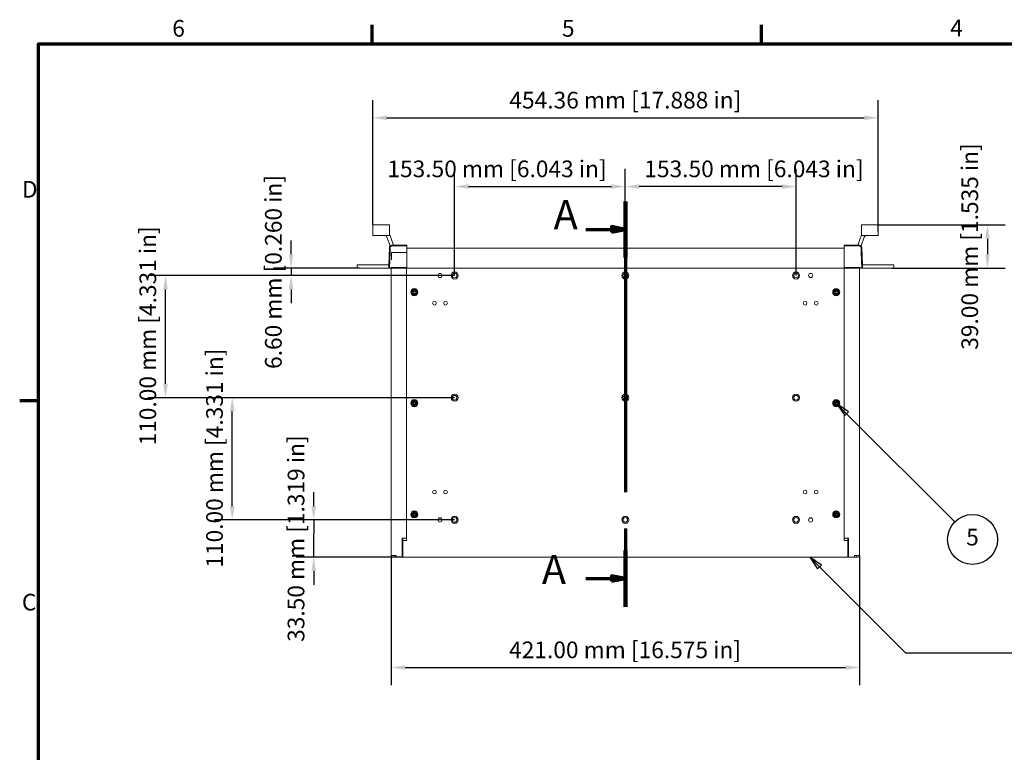
# Model space of a CAD drawing. Units: millimetres. Extents: x 0 to 2100, y 0 to 1485.
# Drawn here: x 33 to 918, y 797 to 1457 of the extents above; entities that cross this region are included whole.
import ezdxf

# ---------------------------------------------------------------- set-up
doc = ezdxf.new("R2010")
doc.units = ezdxf.units.MM
doc.header["$LTSCALE"] = 5
doc.linetypes.add('CHAIN', pattern=[0.3543, 0.2362, -0.0295, 0.0591, -0.0295])
for name, color, linetype, lineweight in [('Border (ISO)', 7, 'Continuous', 70), ('Dimension (ISO)', 7, 'Continuous', 25), ('Section Line (ISO)', 7, 'CHAIN', 70), ('Symbol (ISO)', 7, 'Continuous', 25), ('Visible (ISO)', 7, 'Continuous', 18)]:
    doc.layers.add(name, color=color, linetype=linetype, lineweight=lineweight)
doc.styles.add('Label Text (ISO)', font='tahoma.ttf')
doc.styles.add('Note Text (ISO)', font='tahoma.ttf')
doc.dimstyles.new('Default (ISO)-12', dxfattribs={"dimscale": 5, "dimtxt": 3, "dimasz": 2.5, "dimexe": 3.175, "dimexo": 0, "dimgap": 0.762, "dimtad": 1, "dimrnd": 1e-08, "dimzin": 0, "dimdsep": 46, "dimtxsty": 'Note Text (ISO)', "dimcen": 0.09, "dimdle": 10, "dimclrd": 256, "dimclre": 256, "dimclrt": 256, "dimazin": 0, "dimtfac": 1.1684, "dimtmove": 0, "dimatfit": 3, "dimfxl": 1, "dimtolj": 1, "dimtzin": 0, "dimlwd": -1, "dimlwe": -1, "dimarcsym": 0})

# ---------------------------------------------------------------- blocks, each defined once
blk = doc.blocks.new('Borders Default Border')
at = {"layer": 'Border (ISO)'}
for p, q in [((70, 287), (70, 290.4)), ((140, 287), (140, 290.4)), ((10, 222.75), (6.6, 222.75))]:
    blk.add_line(p, q, dxfattribs=at)
at = {"layer": 'Border (ISO)', "flags": 128}
blk.add_lwpolyline([(10, 10), (10, 287), (410, 287), (410, 10), (10, 10)], dxfattribs=at)
at = {"layer": 'Border (ISO)', "char_height": 3, "attachment_point": 7, "style": 'Note Text (ISO)'}
for s, insert in [('6', (34.04, 287.34)), ('5', (104.12, 287.34)), ('4', (173.95, 287.4)), ('D', (7, 258.37)), ('C', (6.99, 184.07))]:
    blk.add_mtext(s, dxfattribs=dict(at, insert=insert))
blk = doc.blocks.new('2dTransSection0')
at = {"layer": 'Section Line (ISO)', "linetype": 'CHAIN', "ltscale": 44.338566}
blk.add_line((115.56, 258.64), (115.56, 185.69), dxfattribs=at)
at = {"layer": 'Section Line (ISO)', "linetype": 'Continuous', "lineweight": 140}
for p, q in [((115.56, 258.64), (115.56, 248.53)), ((115.56, 195.8), (115.56, 185.69))]:
    blk.add_line(p, q, dxfattribs=at)
at = {"layer": 'Section Line (ISO)', "linetype": 'Continuous'}
for p, q in [((108.45, 253.59), (113.06, 253.59)), ((115.56, 253.59), (113.06, 254.09)), ((113.06, 254.09), (113.06, 253.09)), ((113.06, 253.59), (115.56, 253.59)), ((113.06, 253.09), (115.56, 253.59)), ((108.45, 190.75), (113.06, 190.75)), ((115.56, 190.75), (113.06, 191.25)), ((113.06, 191.25), (113.06, 190.25)), ((113.06, 190.75), (115.56, 190.75)), ((113.06, 190.25), (115.56, 190.75))]:
    blk.add_line(p, q, dxfattribs=at)
at = {"layer": 'Section Line (ISO)', "linetype": 'Continuous', "flags": 128}
for points in [[(113.06, 253.09), (115.56, 253.59), (113.06, 254.09), (113.06, 253.09)], [(113.06, 190.25), (115.56, 190.75), (113.06, 191.25), (113.06, 190.25)]]:
    blk.add_lwpolyline(points, dxfattribs=at)
at = {"layer": 'Section Line (ISO)'}
for points in [[(113.06, 253.09), (115.56, 253.59), (113.06, 254.09), (113.06, 253.09)], [(113.06, 190.25), (115.56, 190.75), (113.06, 191.25), (113.06, 190.25)]]:
    blk.add_solid(points, dxfattribs=at)
at = {"layer": 'Section Line (ISO)', "char_height": 5.25, "attachment_point": 7, "style": 'Label Text (ISO)'}
for insert in [(102.62, 251.99), (100.51, 188.12)]:
    blk.add_mtext('A', dxfattribs=dict(at, insert=insert))
blk = doc.blocks.new('*D8')
at = {"layer": 'Defpoints', "color": 0, "transparency": 16777216}
for p in [(805.06, 1368.36), (350.7, 1272.06), (805.06, 1266.14)]:
    blk.add_point(p, dxfattribs=at)
at = {"layer": 'Dimension (ISO)', "transparency": 16777216}
for p, q in [((350.7, 1272.06), (350.7, 1384.23)), ((805.06, 1266.14), (805.06, 1384.23)), ((363.2, 1368.36), (792.56, 1368.36))]:
    blk.add_line(p, q, dxfattribs=at)
for points in [[(363.2, 1370.44), (363.2, 1366.27), (350.7, 1368.36)], [(792.56, 1370.44), (792.56, 1366.27), (805.06, 1368.36)]]:
    blk.add_solid(points, dxfattribs=at)
at = {"layer": 'Dimension (ISO)', "transparency": 16777216, "insert": (473.35, 1391.79), "char_height": 15, "attachment_point": 1, "style": 'Note Text (ISO)'}
blk.add_mtext('\\A1;454.36 mm [17.888 in]', dxfattribs=at)
blk = doc.blocks.new('*D9')
at = {"layer": 'Defpoints', "color": 0, "transparency": 16777216}
for p in [(577.63, 1306.5), (424.13, 1226.5), (577.63, 1226.5)]:
    blk.add_point(p, dxfattribs=at)
at = {"layer": 'Dimension (ISO)', "transparency": 16777216}
for p, q in [((424.13, 1226.5), (424.13, 1322.37)), ((577.63, 1226.5), (577.63, 1322.37)), ((436.63, 1306.5), (565.13, 1306.5))]:
    blk.add_line(p, q, dxfattribs=at)
for points in [[(436.63, 1308.58), (436.63, 1304.41), (424.13, 1306.5)], [(565.13, 1308.58), (565.13, 1304.41), (577.63, 1306.5)]]:
    blk.add_solid(points, dxfattribs=at)
at = {"layer": 'Dimension (ISO)', "transparency": 16777216, "insert": (363.64, 1329.93), "char_height": 15, "attachment_point": 1, "style": 'Note Text (ISO)'}
blk.add_mtext('\\A1;153.50 mm [6.043 in]', dxfattribs=at)
blk = doc.blocks.new('*D10')
at = {"layer": 'Defpoints', "color": 0, "transparency": 16777216}
for p in [(577.63, 1306.5), (577.63, 1226.5), (731.13, 1226.5)]:
    blk.add_point(p, dxfattribs=at)
at = {"layer": 'Dimension (ISO)', "transparency": 16777216}
for p, q in [((577.63, 1226.5), (577.63, 1322.37)), ((731.13, 1226.5), (731.13, 1322.37)), ((718.63, 1306.5), (590.13, 1306.5))]:
    blk.add_line(p, q, dxfattribs=at)
for points in [[(590.13, 1308.58), (590.13, 1304.41), (577.63, 1306.5)], [(718.63, 1308.58), (718.63, 1304.41), (731.13, 1306.5)]]:
    blk.add_solid(points, dxfattribs=at)
at = {"layer": 'Dimension (ISO)', "transparency": 16777216, "insert": (594.69, 1329.93), "char_height": 15, "attachment_point": 1, "style": 'Note Text (ISO)'}
blk.add_mtext('\\A1;153.50 mm [6.043 in]', dxfattribs=at)
blk = doc.blocks.new('*D11')
at = {"layer": 'Defpoints', "color": 0, "transparency": 16777216}
for p in [(805.06, 1272.09), (817.18, 1233.09), (903.3, 1233.09)]:
    blk.add_point(p, dxfattribs=at)
at = {"layer": 'Dimension (ISO)', "transparency": 16777216}
for p, q in [((805.06, 1272.09), (919.17, 1272.09)), ((903.3, 1259.59), (903.3, 1245.59)), ((817.18, 1233.09), (919.17, 1233.09))]:
    blk.add_line(p, q, dxfattribs=at)
for points in [[(901.21, 1259.59), (905.38, 1259.59), (903.3, 1272.09)], [(901.21, 1245.59), (905.38, 1245.59), (903.3, 1233.09)]]:
    blk.add_solid(points, dxfattribs=at)
at = {"layer": 'Dimension (ISO)', "transparency": 16777216, "insert": (879.86, 1159.62), "char_height": 15, "attachment_point": 1, "rotation": 90, "style": 'Note Text (ISO)'}
blk.add_mtext('\\A1;39.00 mm [1.535 in]', dxfattribs=at)
blk = doc.blocks.new('*D12')
at = {"layer": 'Defpoints', "color": 0, "transparency": 16777216}
for p in [(338.58, 1233.1), (277.06, 1226.5), (424.13, 1226.5)]:
    blk.add_point(p, dxfattribs=at)
at = {"layer": 'Dimension (ISO)', "transparency": 16777216}
for p, q in [((277.06, 1245.6), (277.06, 1258.1)), ((338.58, 1233.1), (261.18, 1233.1)), ((277.06, 1233.1), (277.06, 1226.5)), ((424.13, 1226.5), (261.18, 1226.5)), ((277.06, 1214), (277.06, 1201.5))]:
    blk.add_line(p, q, dxfattribs=at)
for points in [[(274.97, 1245.6), (279.14, 1245.6), (277.06, 1233.1)], [(274.97, 1214), (279.14, 1214), (277.06, 1226.5)]]:
    blk.add_solid(points, dxfattribs=at)
at = {"layer": 'Dimension (ISO)', "transparency": 16777216, "insert": (253.62, 1142.39), "char_height": 15, "attachment_point": 1, "rotation": 90, "style": 'Note Text (ISO)'}
blk.add_mtext('\\A1;6.60 mm [0.260 in]', dxfattribs=at)
blk = doc.blocks.new('*D13')
at = {"layer": 'Defpoints', "color": 0, "transparency": 16777216}
for p in [(164.13, 1226.5), (424.13, 1226.5), (424.13, 1116.5)]:
    blk.add_point(p, dxfattribs=at)
at = {"layer": 'Dimension (ISO)', "transparency": 16777216}
for p, q in [((424.13, 1226.5), (148.26, 1226.5)), ((164.13, 1129), (164.13, 1214)), ((424.13, 1116.5), (148.26, 1116.5))]:
    blk.add_line(p, q, dxfattribs=at)
for points in [[(162.05, 1214), (166.21, 1214), (164.13, 1226.5)], [(162.05, 1129), (166.21, 1129), (164.13, 1116.5)]]:
    blk.add_solid(points, dxfattribs=at)
at = {"layer": 'Dimension (ISO)', "transparency": 16777216, "insert": (140.7, 1073.54), "char_height": 15, "attachment_point": 1, "rotation": 90, "style": 'Note Text (ISO)'}
blk.add_mtext('\\A1;110.00 mm [4.331 in]', dxfattribs=at)
blk = doc.blocks.new('*D14')
at = {"layer": 'Defpoints', "color": 0, "transparency": 16777216}
for p in [(224.13, 1116.5), (424.13, 1116.5), (424.13, 1006.5)]:
    blk.add_point(p, dxfattribs=at)
at = {"layer": 'Dimension (ISO)', "transparency": 16777216}
for p, q in [((424.13, 1116.5), (208.26, 1116.5)), ((224.13, 1019), (224.13, 1104)), ((424.13, 1006.5), (208.26, 1006.5))]:
    blk.add_line(p, q, dxfattribs=at)
for points in [[(222.05, 1104), (226.21, 1104), (224.13, 1116.5)], [(222.05, 1019), (226.21, 1019), (224.13, 1006.5)]]:
    blk.add_solid(points, dxfattribs=at)
at = {"layer": 'Dimension (ISO)', "transparency": 16777216, "insert": (200.7, 963.54), "char_height": 15, "attachment_point": 1, "rotation": 90, "style": 'Note Text (ISO)'}
blk.add_mtext('\\A1;110.00 mm [4.331 in]', dxfattribs=at)
blk = doc.blocks.new('*D15')
at = {"layer": 'Defpoints', "color": 0, "transparency": 16777216}
for p in [(297.43, 1006.5), (424.13, 1006.5), (377.43, 973)]:
    blk.add_point(p, dxfattribs=at)
at = {"layer": 'Dimension (ISO)', "transparency": 16777216}
for p, q in [((297.43, 1019), (297.43, 1031.5)), ((424.13, 1006.5), (281.56, 1006.5)), ((297.43, 1006.5), (297.43, 994)), ((297.43, 985.5), (297.43, 994)), ((297.43, 973), (297.43, 985.5)), ((377.43, 973), (281.56, 973)), ((297.43, 960.5), (297.43, 948))]:
    blk.add_line(p, q, dxfattribs=at)
for points in [[(295.35, 1019), (299.51, 1019), (297.43, 1006.5)], [(295.35, 960.5), (299.51, 960.5), (297.43, 973)]]:
    blk.add_solid(points, dxfattribs=at)
at = {"layer": 'Dimension (ISO)', "transparency": 16777216, "insert": (274, 896.77), "char_height": 15, "attachment_point": 1, "rotation": 90, "style": 'Note Text (ISO)'}
blk.add_mtext('\\A1;33.50 mm [1.319 in]', dxfattribs=at)
blk = doc.blocks.new('*D16')
at = {"layer": 'Defpoints', "color": 0, "transparency": 16777216}
for p in [(367.13, 974.5), (788.13, 974.5), (788.13, 873.67)]:
    blk.add_point(p, dxfattribs=at)
at = {"layer": 'Dimension (ISO)', "transparency": 16777216}
for p, q in [((367.13, 974.5), (367.13, 857.79)), ((788.13, 974.5), (788.13, 857.79)), ((379.63, 873.67), (775.63, 873.67))]:
    blk.add_line(p, q, dxfattribs=at)
for points in [[(379.63, 875.75), (379.63, 871.58), (367.13, 873.67)], [(775.63, 875.75), (775.63, 871.58), (788.13, 873.67)]]:
    blk.add_solid(points, dxfattribs=at)
at = {"layer": 'Dimension (ISO)', "transparency": 16777216, "insert": (473.1, 897.1), "char_height": 15, "attachment_point": 1, "style": 'Note Text (ISO)'}
blk.add_mtext('\\A1;421.00 mm [16.575 in]', dxfattribs=at)
blk = doc.blocks.new('Balloon5')
at = {"layer": 'Symbol (ISO)'}
for p, q in [((155.38, 139.39), (173.67, 157.68)), ((173.67, 157.68), (196.07, 157.68)), ((155.03, 139.75), (153.61, 137.63)), ((155.38, 139.39), (153.61, 137.63)), ((153.61, 137.63), (155.73, 139.04)), ((155.73, 139.04), (155.03, 139.75))]:
    blk.add_line(p, q, dxfattribs=at)
at = {"layer": 'Symbol (ISO)', "flags": 128}
blk.add_lwpolyline([(155.03, 139.75), (153.61, 137.63), (155.73, 139.04), (155.03, 139.75)], dxfattribs=at)
at = {"layer": 'Symbol (ISO)'}
blk.add_circle((200.57, 157.68), 4.5, dxfattribs=at)
blk.add_solid([(155.03, 139.75), (153.61, 137.63), (155.73, 139.04), (155.03, 139.75)], dxfattribs=at)
at = {"layer": 'Symbol (ISO)', "insert": (200.57, 157.68), "char_height": 3, "attachment_point": 5, "style": 'Note Text (ISO)'}
blk.add_mtext('7', dxfattribs=at)
blk = doc.blocks.new('Balloon6')
at = {"layer": 'Symbol (ISO)'}
for p, q in [((150.47, 192.83), (148.7, 194.6)), ((150.82, 193.18), (148.7, 194.6)), ((148.7, 194.6), (150.11, 192.48)), ((150.11, 192.48), (150.82, 193.18)), ((150.47, 192.83), (165.9, 177.39)), ((165.9, 177.39), (196.24, 177.39))]:
    blk.add_line(p, q, dxfattribs=at)
at = {"layer": 'Symbol (ISO)', "flags": 128}
blk.add_lwpolyline([(150.82, 193.18), (148.7, 194.6), (150.11, 192.48), (150.82, 193.18)], dxfattribs=at)
at = {"layer": 'Symbol (ISO)'}
blk.add_circle((200.74, 177.39), 4.5, dxfattribs=at)
blk.add_solid([(150.82, 193.18), (148.7, 194.6), (150.11, 192.48), (150.82, 193.18)], dxfattribs=at)
at = {"layer": 'Symbol (ISO)', "insert": (200.74, 177.39), "char_height": 3, "attachment_point": 5, "style": 'Note Text (ISO)'}
blk.add_mtext('1', dxfattribs=at)
blk = doc.blocks.new('Balloon7')
at = {"layer": 'Symbol (ISO)'}
for p, q in [((155.33, 220.42), (153.57, 222.19)), ((155.69, 220.78), (153.57, 222.19)), ((153.57, 222.19), (154.98, 220.07)), ((154.98, 220.07), (155.69, 220.78)), ((155.33, 220.42), (174.8, 200.96))]:
    blk.add_line(p, q, dxfattribs=at)
at = {"layer": 'Symbol (ISO)', "flags": 128}
blk.add_lwpolyline([(155.69, 220.78), (153.57, 222.19), (154.98, 220.07), (155.69, 220.78)], dxfattribs=at)
at = {"layer": 'Symbol (ISO)'}
blk.add_circle((177.97, 197.79), 4.5, dxfattribs=at)
blk.add_solid([(155.69, 220.78), (153.57, 222.19), (154.98, 220.07), (155.69, 220.78)], dxfattribs=at)
at = {"layer": 'Symbol (ISO)', "insert": (177.97, 197.82), "char_height": 3, "attachment_point": 5, "style": 'Note Text (ISO)'}
blk.add_mtext('5', dxfattribs=at)

msp = doc.modelspace()

# ---------------------------------------------------------------- linework, layer by layer
at = {"layer": 'Visible (ISO)'}
for p, q in [((350.702, 1272.095), (365.702, 1272.095)), ((350.702, 1272.095), (350.702, 1272.065)), ((350.702, 1272.065), (350.702, 1267.544)), ((350.702, 1272.065), (350.702, 1272.065)), ((350.702, 1272.065), (365.702, 1272.065)), ((350.702, 1267.544), (350.702, 1266.141)), ((365.702, 1272.095), (365.702, 1272.065)), ((365.702, 1272.065), (365.702, 1267.544)), ((365.702, 1272.065), (365.702, 1272.065)), ((365.702, 1267.544), (365.702, 1266.141)), ((790.062, 1272.095), (805.062, 1272.095)), ((790.062, 1272.095), (790.062, 1272.065)), ((790.062, 1272.065), (790.062, 1272.064)), ((790.062, 1272.065), (805.062, 1272.065)), ((790.062, 1272.064), (790.062, 1267.544)), ((790.062, 1267.544), (790.062, 1266.141)), ((805.062, 1272.095), (805.062, 1272.065)), ((805.062, 1272.065), (805.062, 1272.064)), ((805.062, 1272.064), (805.062, 1267.544)), ((805.062, 1267.544), (805.062, 1266.141)), ((350.702, 1264.426), (350.702, 1266.141)), ((350.702, 1264.426), (350.702, 1262.426)), ((350.702, 1262.426), (365.702, 1262.426)), ((366.14, 1253.127), (363.211, 1260.957)), ((365.702, 1264.426), (365.702, 1266.141)), ((365.702, 1264.426), (365.702, 1262.426)), ((365.723, 1263.025), (369.068, 1253.808)), ((786.695, 1253.807), (790.04, 1263.024)), ((792.552, 1260.957), (789.623, 1253.127)), ((790.062, 1264.425), (790.062, 1266.141)), ((790.062, 1264.425), (790.062, 1262.425)), ((790.062, 1262.425), (805.062, 1262.425)), ((805.062, 1264.425), (805.062, 1266.141)), ((805.062, 1264.425), (805.062, 1262.425)), ((364.972, 1236.095), (365.517, 1251.687)), ((366.133, 1250.424), (366.017, 1247.111)), ((366.17, 1251.491), (366.133, 1250.424)), ((366.176, 1251.646), (366.17, 1251.491)), ((381.032, 1253.744), (367.63, 1253.744)), ((367.665, 1253.084), (381.282, 1253.084)), ((381.282, 1253.494), (381.282, 1253.084)), ((381.282, 1252.925), (381.282, 1253.084)), ((381.282, 1252.921), (381.282, 1252.925)), ((381.282, 1252.921), (381.282, 1251.832)), ((381.282, 1251.832), (381.282, 1248.449)), ((381.282, 1251.832), (381.282, 1251.117)), ((381.282, 1251.832), (381.282, 1251.832)), ((381.282, 1251.117), (774.282, 1251.117)), ((774.282, 1251.117), (774.282, 1251.102)), ((774.282, 1251.102), (774.282, 1248.449)), ((774.482, 1248.812), (774.282, 1248.812)), ((774.482, 1253.495), (774.482, 1253.085)), ((774.482, 1252.926), (774.482, 1253.085)), ((788.098, 1253.085), (774.482, 1253.085)), ((774.482, 1252.922), (774.482, 1252.926)), ((774.482, 1252.922), (774.482, 1251.833)), ((774.482, 1251.833), (774.482, 1248.812)), ((774.482, 1251.833), (774.482, 1248.45)), ((774.482, 1251.833), (774.482, 1251.833)), ((774.732, 1253.745), (788.134, 1253.745)), ((789.587, 1251.647), (789.593, 1251.491)), ((789.593, 1251.491), (789.63, 1250.425)), ((789.593, 1251.491), (789.593, 1251.491)), ((789.63, 1250.425), (789.746, 1247.112)), ((790.791, 1236.095), (790.246, 1251.687)), ((365.528, 1233.084), (366.017, 1247.102)), ((366.017, 1247.111), (366.017, 1247.102)), ((367.506, 1247.276), (381.282, 1247.276)), ((381.282, 1248.449), (381.282, 1247.276)), ((381.282, 1248.449), (381.282, 1247.102)), ((381.282, 1247.276), (381.282, 1247.276)), ((381.282, 1233.602), (381.282, 1247.102)), ((381.282, 1240.521), (381.282, 1240.519)), ((381.282, 1233.604), (381.282, 1240.519)), ((774.282, 1248.449), (774.282, 1247.102)), ((774.482, 1248.321), (774.282, 1248.321)), ((774.282, 1233.602), (774.282, 1247.102)), ((774.282, 1244.445), (774.482, 1244.445)), ((774.482, 1243.122), (774.282, 1243.122)), ((774.482, 1248.45), (774.482, 1247.102)), ((774.482, 1233.604), (774.482, 1247.102)), ((789.746, 1247.112), (789.746, 1247.103)), ((790.236, 1233.085), (789.746, 1247.103)), ((336.581, 1233.095), (336.581, 1236.095)), ((336.581, 1236.095), (338.581, 1236.095)), ((338.581, 1233.095), (336.581, 1233.095)), ((364.981, 1236.095), (338.581, 1236.095)), ((338.581, 1233.095), (364.981, 1233.095)), ((364.981, 1233.095), (364.981, 1236.095)), ((365.528, 1233.084), (364.981, 1233.103)), ((364.981, 1233.095), (365.205, 1233.095)), ((365.528, 1233.084), (366.786, 1233.084)), ((366.786, 1233.084), (381.282, 1233.084)), ((367.035, 1233.604), (381.282, 1233.604)), ((367.132, 974.497), (367.132, 1233.084)), ((380.93, 987.995), (380.93, 1233.084)), ((381.282, 1233.602), (381.282, 1233.565)), ((381.282, 1233.084), (381.282, 1233.565)), ((381.282, 1233.084), (774.282, 1233.084)), ((774.482, 1239.033), (774.282, 1239.033)), ((774.282, 1237.995), (774.33, 1237.995)), ((774.282, 1233.602), (774.282, 1233.084)), ((774.33, 1237.995), (774.33, 987.995)), ((774.33, 1237.995), (774.482, 1237.995)), ((774.482, 1236.495), (774.33, 1236.495)), ((774.33, 1236.195), (774.482, 1236.195)), ((774.482, 1233.085), (774.482, 1233.604)), ((788.728, 1233.604), (774.482, 1233.604)), ((788.978, 1233.085), (774.482, 1233.085)), ((788.132, 1233.085), (788.132, 974.497)), ((790.236, 1233.085), (788.978, 1233.085)), ((790.236, 1233.085), (790.782, 1233.104)), ((790.523, 1233.095), (790.782, 1233.095)), ((817.182, 1236.095), (790.782, 1236.095)), ((790.782, 1233.095), (790.782, 1236.095)), ((790.782, 1233.095), (817.182, 1233.095)), ((817.182, 1236.095), (819.182, 1236.095)), ((819.182, 1233.095), (817.182, 1233.095)), ((819.182, 1233.095), (819.182, 1236.095)), ((387.431, 1212.04), (387.431, 1213.495)), ((387.431, 1213.495), (388.431, 1213.495)), ((388.431, 1213.495), (388.431, 1212.04)), ((766.83, 1212.04), (766.83, 1213.495)), ((766.83, 1213.495), (767.83, 1213.495)), ((767.83, 1213.495), (767.83, 1212.04)), ((385.931, 1210.995), (385.931, 1211.995)), ((385.931, 1211.995), (387.386, 1211.995)), ((387.386, 1210.995), (385.931, 1210.995)), ((386.396, 1212.985), (386.441, 1213.03)), ((387.386, 1211.995), (386.396, 1212.985)), ((386.396, 1210.005), (387.386, 1210.995)), ((386.441, 1209.96), (386.396, 1210.005)), ((386.441, 1213.03), (387.431, 1212.04)), ((387.431, 1210.95), (386.441, 1209.96)), ((387.431, 1211.995), (387.386, 1211.995)), ((387.386, 1210.995), (387.431, 1210.995)), ((387.431, 1212.04), (387.431, 1211.995)), ((387.431, 1210.995), (387.431, 1210.95)), ((387.431, 1209.495), (387.431, 1210.95)), ((388.431, 1209.495), (387.431, 1209.495)), ((388.431, 1212.04), (389.421, 1213.03)), ((388.431, 1211.995), (388.431, 1212.04)), ((388.476, 1211.995), (388.431, 1211.995)), ((388.431, 1210.995), (388.476, 1210.995)), ((388.431, 1210.95), (388.431, 1210.995)), ((389.421, 1209.96), (388.431, 1210.95)), ((388.431, 1210.95), (388.431, 1209.495)), ((389.466, 1212.985), (388.476, 1211.995)), ((388.476, 1211.995), (389.931, 1211.995)), ((388.476, 1210.995), (389.466, 1210.005)), ((389.931, 1210.995), (388.476, 1210.995)), ((389.421, 1213.03), (389.466, 1212.985)), ((389.466, 1210.005), (389.421, 1209.96)), ((389.931, 1211.995), (389.931, 1210.995)), ((765.33, 1210.995), (765.33, 1211.995)), ((765.33, 1211.995), (766.785, 1211.995)), ((766.785, 1210.995), (765.33, 1210.995)), ((765.795, 1212.985), (765.84, 1213.03)), ((766.785, 1211.995), (765.795, 1212.985)), ((765.795, 1210.005), (766.785, 1210.995)), ((765.84, 1209.96), (765.795, 1210.005)), ((765.84, 1213.03), (766.83, 1212.04)), ((766.83, 1210.95), (765.84, 1209.96)), ((766.83, 1211.995), (766.785, 1211.995)), ((766.785, 1210.995), (766.83, 1210.995)), ((766.83, 1212.04), (766.83, 1211.995)), ((766.83, 1210.995), (766.83, 1210.95)), ((766.83, 1209.495), (766.83, 1210.95)), ((767.83, 1209.495), (766.83, 1209.495)), ((767.83, 1212.04), (768.82, 1213.03)), ((767.83, 1211.995), (767.83, 1212.04)), ((767.875, 1211.995), (767.83, 1211.995)), ((767.83, 1210.995), (767.875, 1210.995)), ((767.83, 1210.95), (767.83, 1210.995)), ((768.82, 1209.96), (767.83, 1210.95)), ((767.83, 1210.95), (767.83, 1209.495)), ((768.865, 1212.985), (767.875, 1211.995)), ((767.875, 1211.995), (769.33, 1211.995)), ((767.875, 1210.995), (768.865, 1210.005)), ((769.33, 1210.995), (767.875, 1210.995)), ((768.82, 1213.03), (768.865, 1212.985)), ((768.865, 1210.005), (768.82, 1209.96)), ((769.33, 1211.995), (769.33, 1210.995)), ((385.931, 1110.995), (385.931, 1111.995)), ((385.931, 1111.995), (387.386, 1111.995)), ((387.386, 1110.995), (385.931, 1110.995)), ((386.396, 1112.985), (386.441, 1113.03)), ((387.386, 1111.995), (386.396, 1112.985)), ((386.396, 1110.005), (387.386, 1110.995)), ((386.441, 1109.96), (386.396, 1110.005)), ((386.441, 1113.03), (387.431, 1112.04)), ((387.431, 1110.95), (386.441, 1109.96)), ((387.431, 1111.995), (387.386, 1111.995)), ((387.386, 1110.995), (387.431, 1110.995)), ((387.431, 1112.04), (387.431, 1113.495)), ((387.431, 1113.495), (388.431, 1113.495)), ((387.431, 1112.04), (387.431, 1111.995)), ((387.431, 1110.995), (387.431, 1110.95)), ((387.431, 1109.495), (387.431, 1110.95)), ((388.431, 1109.495), (387.431, 1109.495)), ((388.431, 1113.495), (388.431, 1112.04)), ((388.431, 1112.04), (389.421, 1113.03)), ((388.431, 1111.995), (388.431, 1112.04)), ((388.476, 1111.995), (388.431, 1111.995)), ((388.431, 1110.995), (388.476, 1110.995)), ((388.431, 1110.95), (388.431, 1110.995)), ((389.421, 1109.96), (388.431, 1110.95)), ((388.431, 1110.95), (388.431, 1109.495)), ((389.466, 1112.985), (388.476, 1111.995)), ((388.476, 1111.995), (389.931, 1111.995)), ((388.476, 1110.995), (389.466, 1110.005)), ((389.931, 1110.995), (388.476, 1110.995)), ((389.421, 1113.03), (389.466, 1112.985)), ((389.466, 1110.005), (389.421, 1109.96)), ((389.931, 1111.995), (389.931, 1110.995)), ((765.33, 1110.995), (765.33, 1111.995)), ((765.33, 1111.995), (766.785, 1111.995)), ((766.785, 1110.995), (765.33, 1110.995)), ((765.795, 1112.985), (765.84, 1113.03)), ((766.785, 1111.995), (765.795, 1112.985)), ((765.795, 1110.005), (766.785, 1110.995)), ((765.84, 1109.96), (765.795, 1110.005)), ((765.84, 1113.03), (766.83, 1112.04)), ((766.83, 1110.95), (765.84, 1109.96)), ((766.83, 1111.995), (766.785, 1111.995)), ((766.785, 1110.995), (766.83, 1110.995)), ((766.83, 1112.04), (766.83, 1113.495)), ((766.83, 1113.495), (767.83, 1113.495)), ((766.83, 1112.04), (766.83, 1111.995)), ((766.83, 1110.995), (766.83, 1110.95)), ((766.83, 1109.495), (766.83, 1110.95)), ((767.83, 1109.495), (766.83, 1109.495)), ((767.83, 1113.495), (767.83, 1112.04)), ((767.83, 1112.04), (768.82, 1113.03)), ((767.83, 1111.995), (767.83, 1112.04)), ((767.875, 1111.995), (767.83, 1111.995)), ((767.83, 1110.995), (767.875, 1110.995)), ((767.83, 1110.95), (767.83, 1110.995)), ((768.82, 1109.96), (767.83, 1110.95)), ((767.83, 1110.95), (767.83, 1109.495)), ((768.865, 1112.985), (767.875, 1111.995)), ((767.875, 1111.995), (769.33, 1111.995)), ((767.875, 1110.995), (768.865, 1110.005)), ((769.33, 1110.995), (767.875, 1110.995)), ((768.82, 1113.03), (768.865, 1112.985)), ((768.865, 1110.005), (768.82, 1109.96)), ((769.33, 1111.995), (769.33, 1110.995)), ((385.931, 1010.996), (385.931, 1011.995)), ((385.931, 1011.995), (387.386, 1011.995)), ((387.386, 1010.996), (385.931, 1010.996)), ((386.396, 1012.985), (386.441, 1013.03)), ((387.386, 1011.995), (386.396, 1012.985)), ((386.396, 1010.006), (387.386, 1010.996)), ((386.441, 1009.961), (386.396, 1010.006)), ((386.441, 1013.03), (387.431, 1012.04)), ((387.431, 1010.951), (386.441, 1009.961)), ((387.431, 1011.995), (387.386, 1011.995)), ((387.386, 1010.996), (387.431, 1010.996)), ((387.431, 1012.04), (387.431, 1013.495)), ((387.431, 1013.495), (388.431, 1013.495)), ((387.431, 1012.04), (387.431, 1011.995)), ((387.431, 1010.996), (387.431, 1010.951)), ((387.431, 1009.496), (387.431, 1010.951)), ((388.431, 1009.496), (387.431, 1009.496)), ((388.431, 1013.495), (388.431, 1012.04)), ((388.431, 1012.04), (389.421, 1013.03)), ((388.431, 1011.995), (388.431, 1012.04)), ((388.476, 1011.995), (388.431, 1011.995)), ((388.431, 1010.996), (388.476, 1010.996)), ((388.431, 1010.951), (388.431, 1010.996)), ((389.421, 1009.961), (388.431, 1010.951)), ((388.431, 1010.951), (388.431, 1009.496)), ((389.466, 1012.985), (388.476, 1011.995)), ((388.476, 1011.995), (389.931, 1011.995)), ((388.476, 1010.996), (389.466, 1010.006)), ((389.931, 1010.996), (388.476, 1010.996)), ((389.421, 1013.03), (389.466, 1012.985)), ((389.466, 1010.006), (389.421, 1009.961)), ((389.931, 1011.995), (389.931, 1010.996)), ((765.33, 1010.996), (765.33, 1011.995)), ((765.33, 1011.995), (766.785, 1011.995)), ((766.785, 1010.996), (765.33, 1010.996)), ((765.795, 1012.985), (765.84, 1013.03)), ((766.785, 1011.995), (765.795, 1012.985)), ((765.795, 1010.006), (766.785, 1010.996)), ((765.84, 1009.961), (765.795, 1010.006)), ((765.84, 1013.03), (766.83, 1012.04)), ((766.83, 1010.951), (765.84, 1009.961)), ((766.83, 1011.995), (766.785, 1011.995)), ((766.785, 1010.996), (766.83, 1010.996)), ((766.83, 1012.04), (766.83, 1013.495)), ((766.83, 1013.495), (767.83, 1013.495)), ((766.83, 1012.04), (766.83, 1011.995)), ((766.83, 1010.996), (766.83, 1010.951)), ((766.83, 1009.496), (766.83, 1010.951)), ((767.83, 1009.496), (766.83, 1009.496)), ((767.83, 1013.495), (767.83, 1012.04)), ((767.83, 1012.04), (768.82, 1013.03)), ((767.83, 1011.995), (767.83, 1012.04)), ((767.875, 1011.995), (767.83, 1011.995)), ((767.83, 1010.996), (767.875, 1010.996)), ((767.83, 1010.951), (767.83, 1010.996)), ((768.82, 1009.961), (767.83, 1010.951)), ((767.83, 1010.951), (767.83, 1009.496)), ((768.865, 1012.985), (767.875, 1011.995)), ((767.875, 1011.995), (769.33, 1011.995)), ((767.875, 1010.996), (768.865, 1010.006)), ((769.33, 1010.996), (767.875, 1010.996)), ((768.82, 1013.03), (768.865, 1012.985)), ((768.865, 1010.006), (768.82, 1009.961)), ((769.33, 1011.995), (769.33, 1010.996)), ((377.55, 989.996), (376.934, 989.996)), ((376.934, 989.996), (376.934, 974.497)), ((377.43, 987.995), (376.934, 987.995)), ((377.43, 987.795), (376.934, 987.795)), ((376.934, 986.495), (377.43, 986.495)), ((377.43, 984.995), (376.934, 984.995)), ((377.43, 983.495), (376.934, 983.495)), ((377.43, 974.496), (377.43, 987.995)), ((377.43, 987.995), (380.93, 987.995)), ((377.55, 989.996), (380.93, 989.996)), ((377.582, 987.995), (377.582, 989.996)), ((774.33, 989.996), (777.713, 989.996)), ((774.33, 987.995), (777.83, 987.995)), ((777.681, 987.995), (777.681, 989.996)), ((778.329, 989.996), (777.713, 989.996)), ((777.83, 987.995), (777.83, 974.496)), ((778.329, 987.995), (777.83, 987.995)), ((778.329, 987.795), (777.83, 987.795)), ((778.329, 986.495), (777.83, 986.495)), ((777.83, 984.995), (778.329, 984.995)), ((778.329, 983.495), (777.83, 983.495)), ((778.329, 974.497), (778.329, 989.996)), ((367.132, 974.497), (367.132, 974.496)), ((368.932, 974.497), (367.132, 974.497)), ((368.632, 974.496), (368.632, 974.497)), ((368.632, 974.496), (368.633, 974.496)), ((368.633, 974.496), (368.633, 974.497)), ((368.932, 974.497), (371.664, 974.497)), ((370.133, 974.497), (370.133, 974.496)), ((371.664, 972.996), (371.664, 974.497)), ((371.664, 974.497), (371.664, 974.497)), ((377.417, 981.195), (376.934, 981.195)), ((376.934, 974.497), (376.934, 972.996)), ((377.43, 981.195), (377.417, 981.195)), ((377.43, 972.995), (377.43, 974.496)), ((777.845, 981.195), (777.83, 981.195)), ((777.83, 974.496), (777.83, 972.995)), ((778.329, 981.195), (777.845, 981.195)), ((778.329, 972.996), (778.329, 974.497)), ((783.599, 974.497), (786.332, 974.497)), ((783.599, 974.497), (783.599, 972.996)), ((783.599, 974.497), (783.599, 974.497)), ((785.131, 974.496), (785.131, 974.497)), ((786.332, 974.497), (788.132, 974.497)), ((786.631, 974.497), (786.631, 974.496)), ((786.631, 974.496), (786.632, 974.496)), ((786.632, 974.497), (786.632, 974.496)), ((788.132, 974.496), (788.132, 974.497)), ((368.932, 972.995), (368.932, 973.025)), ((368.932, 972.995), (377.43, 972.995)), ((376.934, 972.996), (371.664, 972.996)), ((777.83, 972.995), (377.43, 972.995)), ((777.83, 972.995), (786.332, 972.995)), ((783.599, 972.996), (778.329, 972.996)), ((786.332, 973.025), (786.332, 972.995))]:
    msp.add_line(p, q, dxfattribs=at)
for centre, radius in [((410.931, 1226.495), 1.9), ((424.131, 1226.495), 3.2), ((424.131, 1226.495), 2.1), ((577.631, 1226.495), 3.2), ((577.631, 1226.495), 2.1), ((731.13, 1226.495), 3.2), ((731.13, 1226.495), 2.1), ((744.33, 1226.495), 1.9), ((387.931, 1211.495), 3.2), ((387.931, 1211.495), 2.65), ((767.33, 1211.495), 3.2), ((767.33, 1211.495), 2.65), ((405.931, 1201.495), 1.65), ((415.931, 1201.495), 1.65), ((739.33, 1201.495), 1.65), ((749.33, 1201.495), 1.65), ((424.131, 1116.495), 3.2), ((424.131, 1116.495), 2.1), ((577.631, 1116.495), 3.2), ((577.631, 1116.495), 2.1), ((731.13, 1116.495), 3.2), ((731.13, 1116.495), 2.1), ((387.931, 1111.495), 3.2), ((387.931, 1111.495), 2.65), ((767.33, 1111.495), 3.2), ((767.33, 1111.495), 2.65), ((405.931, 1031.496), 1.65), ((415.931, 1031.496), 1.65), ((739.33, 1031.496), 1.65), ((749.33, 1031.496), 1.65), ((387.931, 1011.496), 3.2), ((387.931, 1011.496), 2.65), ((424.131, 1006.496), 3.2), ((577.631, 1006.496), 3.2), ((731.13, 1006.496), 3.2), ((767.33, 1011.496), 3.2), ((767.33, 1011.496), 2.65), ((410.931, 1006.496), 1.9), ((424.131, 1006.496), 2.1), ((577.631, 1006.496), 2.1), ((731.13, 1006.496), 2.1), ((744.33, 1006.496), 1.9)]:
    msp.add_circle(centre, radius, dxfattribs=at)
for centre, radius, start, end in [((360.337, 1260.095), 3, 16.699244, 50.984355), ((366.202, 1263.169), 0.5, 180.617101, 196.699244), ((789.562, 1263.168), 0.5, 343.300756, 359.382908), ((795.426, 1260.095), 3, 129.015645, 163.300756), ((367.647, 1251.612), 2.132, 90.473796, 178.000052), ((363.266, 1252.265), 3, 16.584686, 16.699244), ((370.026, 1254.095), 1, 196.699244, 200.562039), ((381.032, 1253.494), 0.25, 0, 90), ((774.732, 1253.495), 0.25, 90, 180), ((785.738, 1254.095), 1, 339.512942, 343.300756), ((788.116, 1251.613), 2.132, 1.999948, 89.526204), ((792.497, 1252.264), 3, 163.300756, 163.396487), ((368.632, 974.496), 1.501, 180, 0), ((368.632, 974.496), 0.0005, 180, 0), ((786.631, 974.496), 1.5, 180, 0), ((786.631, 974.496), 0.0005, 180, 0)]:
    msp.add_arc(centre, radius, start, end, dxfattribs=at)
for centre, major_axis, start_param, end_param in [((365.535, 1190.597), (1.502, 43.007), 0.0012091, 0.1568597), ((790.228, 1190.598), (-1.502, 43.007), 6.1263256, 6.2819762)]:
    msp.add_ellipse(centre, major_axis=major_axis, ratio=0.0346248, start_param=start_param, end_param=end_param, dxfattribs=at)
for points, knots in [([(367.665, 1253.084), (367.471, 1253.084), (367.279, 1253.046), (366.92, 1252.899), (366.756, 1252.791), (366.48, 1252.518), (366.37, 1252.356), (366.222, 1252.009), (366.182, 1251.829), (366.176, 1251.646)], [0, 0, 0, 0, 0.05820503, 0.05820503, 0.11641069, 0.11641069, 0.17461749, 0.17461749, 0.2295518, 0.2295518, 0.2295518, 0.2295518]), ([(788.098, 1253.085), (788.292, 1253.085), (788.484, 1253.047), (788.843, 1252.899), (789.007, 1252.791), (789.283, 1252.519), (789.393, 1252.357), (789.541, 1252.01), (789.581, 1251.83), (789.587, 1251.647)], [0, 0, 0, 0, 0.05820503, 0.05820503, 0.11641069, 0.11641069, 0.17461749, 0.17461749, 0.2295518, 0.2295518, 0.2295518, 0.2295518]), ([(367.334, 1247.108), (367.334, 1247.122), (367.336, 1247.136), (367.344, 1247.163), (367.349, 1247.177), (367.367, 1247.208), (367.381, 1247.224), (367.414, 1247.251), (367.433, 1247.261), (367.47, 1247.274), (367.488, 1247.276), (367.506, 1247.276)], [-0.026785694, -0.026785694, -0.026785694, -0.026785694, -0.022537634, -0.022537634, -0.018229995, -0.018229995, -0.011781828, -0.011781828, -0.005426974, -0.005426974, 0, 0, 0, 0])]:
    msp.add_open_spline(points, degree=3, knots=knots, dxfattribs=at)
msp.add_rational_spline([(367.276, 1240.519), (367.19, 1240.519), (367.334, 1247.108)], [0.9966370884, 0.996635559553, 0.999988600715], degree=2, dxfattribs=at)
for points in [[(377.417, 981.195), (377.421, 981.195), (377.426, 981.195), (377.43, 981.195)], [(777.83, 981.195), (777.835, 981.195), (777.84, 981.195), (777.845, 981.195)]]:
    msp.add_open_spline(points, degree=3, dxfattribs=at)

# ---------------------------------------------------------------- block references
at = {"xscale": 5, "yscale": 5, "zscale": 5}
msp.add_blockref('Borders Default Border', (0, 0), dxfattribs=at)
at = {"layer": 'Section Line (ISO)', "xscale": 5, "yscale": 5, "zscale": 5}
msp.add_blockref('2dTransSection0', (0, 0), dxfattribs=at)
at = {"layer": 'Symbol (ISO)', "xscale": 5, "yscale": 5, "zscale": 5}
for name in ['Balloon7', 'Balloon6', 'Balloon5']:
    msp.add_blockref(name, (0, 0), dxfattribs=at)

# ---------------------------------------------------------------- dimensions: what is measured, and where the dimension line sits
at = {"layer": 'Dimension (ISO)'}
for base, p1, p2, angle, text, override, picture, middle in [((805.062, 1368.355), (350.702, 1272.065), (805.062, 1266.141), 180, '<> mm [17.888 in]', {"dimgap": 0.762, "dimdec": 2, "dimpost": '', "dimtol": 0, "dimlim": 0, "dimtp": 0, "dimtm": 0, "dimtdec": 2, "dimtofl": 0, "dimatfit": 1}, '*D8', (577.882, 1368.355)), ((903.296, 1233.095), (805.062, 1272.095), (817.182, 1233.095), 270, '<> mm [1.535 in]', {"dimgap": 0.762, "dimdec": 2, "dimpost": '', "dimtol": 0, "dimlim": 0, "dimtp": 0, "dimtm": 0, "dimtdec": 2, "dimtofl": 0, "dimatfit": 1}, '*D11', (903.296, 1252.595)), ((577.631, 1306.495), (424.131, 1226.495), (577.631, 1226.495), 180, '<> mm [6.043 in]', {"dimgap": 0.762, "dimdec": 2, "dimpost": '', "dimtol": 0, "dimlim": 0, "dimtp": 0, "dimtm": 0, "dimtdec": 2, "dimtofl": 0, "dimatfit": 1}, '*D9', (461.601, 1306.495)), ((577.631, 1306.495), (731.13, 1226.495), (577.631, 1226.495), 180, '<> mm [6.043 in]', {"dimgap": 0.762, "dimdec": 2, "dimpost": '', "dimtol": 0, "dimlim": 0, "dimtp": 0, "dimtm": 0, "dimtdec": 2, "dimtofl": 0, "dimatfit": 1}, '*D10', (692.65, 1306.495)), ((277.056, 1226.495), (338.581, 1233.095), (424.131, 1226.495), 270, '<> mm [0.260 in]', {"dimgap": 0.762, "dimdec": 2, "dimpost": '', "dimtol": 0, "dimlim": 0, "dimtp": 0, "dimtm": 0, "dimtdec": 2, "dimtofl": 1, "dimatfit": 1}, '*D12', (277.056, 1229.795)), ((164.131, 1226.495), (424.131, 1116.495), (424.131, 1226.495), 90, '<> mm [4.331 in]', {"dimgap": 0.762, "dimdec": 2, "dimpost": '', "dimtol": 0, "dimlim": 0, "dimtp": 0, "dimtm": 0, "dimtdec": 2, "dimtofl": 0, "dimatfit": 1}, '*D13', (164.131, 1171.495)), ((224.131, 1116.495), (424.131, 1006.496), (424.131, 1116.495), 90, '<> mm [4.331 in]', {"dimgap": 0.762, "dimdec": 2, "dimpost": '', "dimtol": 0, "dimlim": 0, "dimtp": 0, "dimtm": 0, "dimtdec": 2, "dimtofl": 0, "dimatfit": 1}, '*D14', (224.131, 1061.495)), ((297.43, 1006.496), (377.43, 972.995), (424.131, 1006.496), 90, '<> mm [1.319 in]', {"dimgap": 0.762, "dimdec": 2, "dimpost": '', "dimtol": 0, "dimlim": 0, "dimtp": 0, "dimtm": 0, "dimtdec": 2, "dimtofl": 0}, '*D15', (297.43, 989.745))]:
    dim = msp.add_linear_dim(base=base, p1=p1, p2=p2, angle=angle, text=text, dimstyle='Default (ISO)-12', override=override, dxfattribs=at)
    dim.commit()
    dim.dimension.update_dxf_attribs({"geometry": picture, "text_midpoint": middle, "dimtype": 160})
dim = msp.add_linear_dim(base=(788.132, 873.668), p1=(367.132, 974.497), p2=(788.132, 974.497), text='<> mm [16.575 in]', dimstyle='Default (ISO)-12', override={"dimgap": 0.762, "dimdec": 2, "dimpost": '', "dimtol": 0, "dimlim": 0, "dimtp": 0, "dimtm": 0, "dimtdec": 2, "dimtofl": 0, "dimatfit": 1}, dxfattribs=at)
dim.commit()
dim.dimension.update_dxf_attribs({"geometry": '*D16', "text_midpoint": (577.632, 873.668), "dimtype": 160})

doc.saveas('drawing.dxf')
